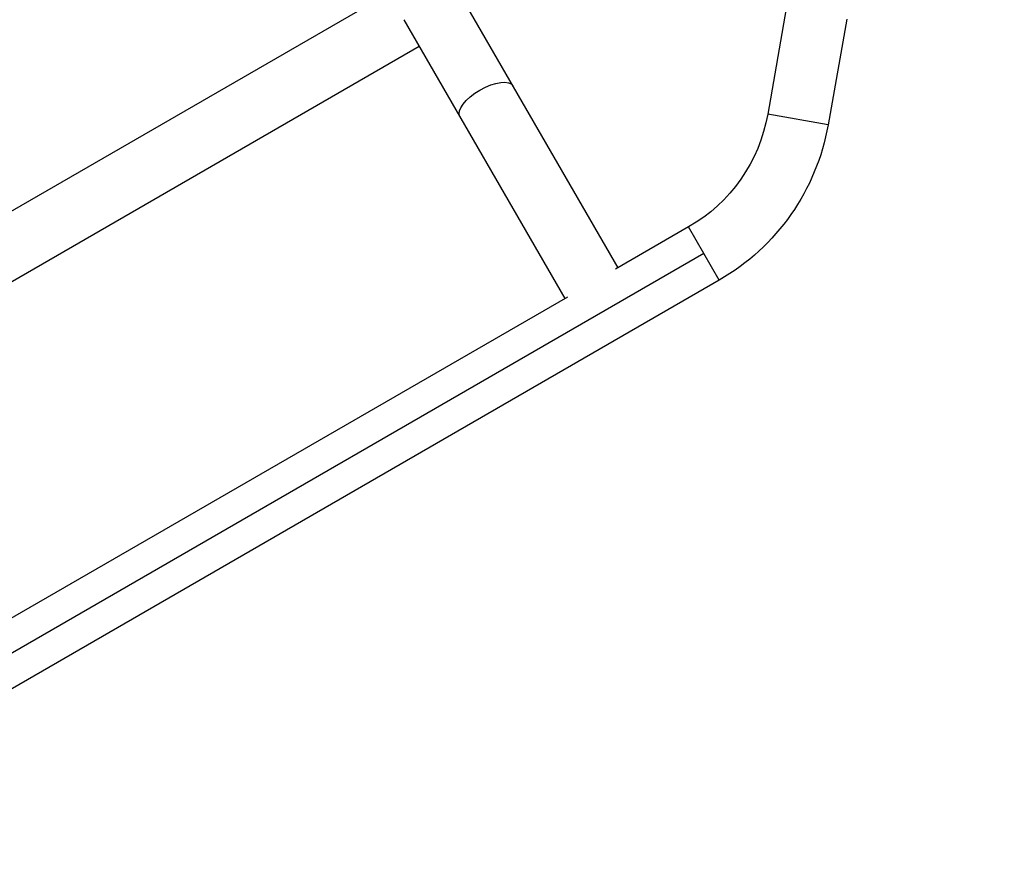
# Model space of a CAD drawing. Units: millimetres. Extents: x -6815 to 7261, y -6758 to 7318.
# Drawn here: x 1429 to 2039, y 2952 to 3469 of the extents above; entities that cross this region are included whole.
import ezdxf

# ---------------------------------------------------------------- set-up
doc = ezdxf.new("R2010")
doc.units = ezdxf.units.MM
doc.header["$LTSCALE"] = 20
doc.layers.add('2d', color=230, linetype='Continuous')

msp = doc.modelspace()

# ---------------------------------------------------------------- linework, layer by layer
at = {"layer": '2d'}
for p, q in [((284.21, 2692.38), (1808.83, 3572.62)), ((1799.81, 3315.26), (1700.12, 3487.92)), ((1904.07, 3475.87), (1892.54, 3410.45)), ((1667.21, 3468.92), (1766.9, 3296.26)), ((1941.5, 3469.27), (1929.96, 3403.86)), ((1241.97, 3201.46), (1676.71, 3452.46)), ((1929.96, 3403.86), (1892.54, 3410.45)), ((1843.57, 3340.52), (1798.27, 3314.37)), ((1862.57, 3307.62), (1843.57, 3340.52)), ((1853.07, 3324.07), (1260.42, 2981.9)), ((1862.57, 3307.62), (1269.92, 2965.45)), ((1768.44, 3297.15), (1330.61, 3044.37))]:
    msp.add_line(p, q, dxfattribs=at)
msp.add_circle((222.98, 280.09), 7037.69, dxfattribs=at)
at = {"layer": '2d', "extrusion": (0, 0, -1)}
for radius in [101, 139]:
    msp.add_arc((-1793.07, 3427.99), radius, 190, 240, dxfattribs=at)
msp.add_ellipse((1718.31, 3418.42), major_axis=(16.45, 9.5), ratio=0.422618, start_param=3.141593, end_param=6.283185, dxfattribs=at)

doc.saveas('drawing.dxf')
